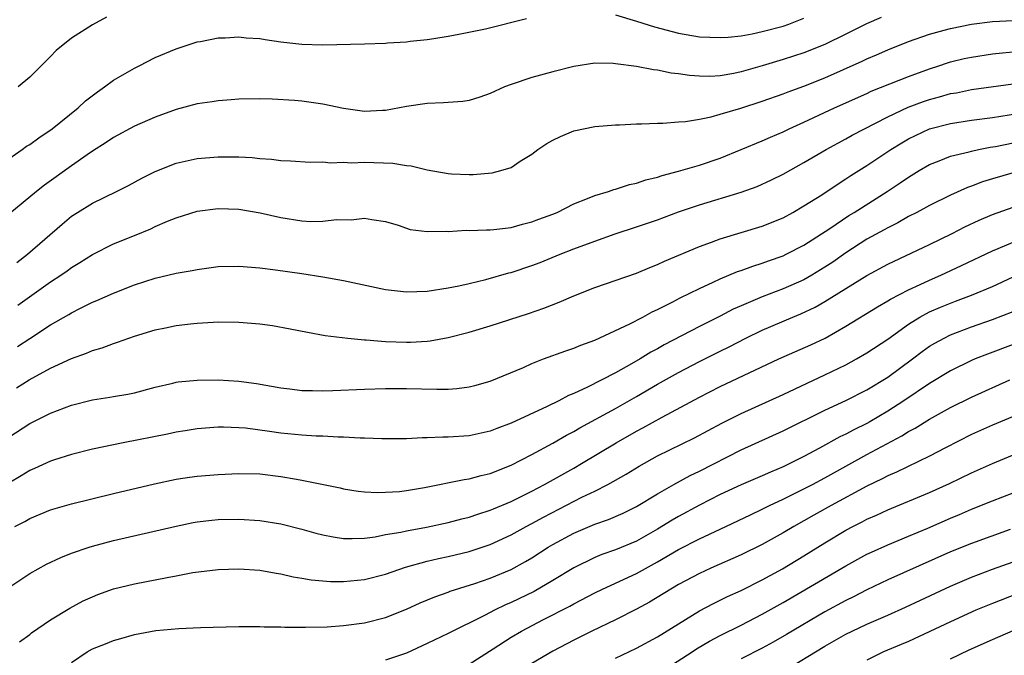
# Model space of a CAD drawing. Units: inches. Extents: x 2598000 to 2601000, y 1485000 to 1488000.
# Drawn here: x 2598416 to 2598510, y 1485525 to 1485585 of the extents above; entities that cross this region are included whole.
import ezdxf

# ---------------------------------------------------------------- set-up
doc = ezdxf.new("R2010")
doc.units = ezdxf.units.IN
doc.header["$MEASUREMENT"] = 0
doc.layers.add('LD25981485_2ft', color=216, linetype='Continuous')

msp = doc.modelspace()

# ---------------------------------------------------------------- linework, layer by layer
at = {"layer": 'LD25981485_2ft'}
for points, elevation in [([(2598415, 1485572.116), (2598416.269, 1485573), (2598416.685, 1485573.315), (2598417, 1485573.495), (2598417.865, 1485574.135), (2598419.138, 1485575), (2598421.633, 1485577), (2598422.342, 1485577.658), (2598423.466, 1485578.535), (2598424.133, 1485579), (2598425, 1485579.636), (2598427, 1485580.779), (2598427.462, 1485581), (2598429, 1485581.796), (2598431, 1485582.643), (2598433, 1485583.284), (2598433.337, 1485583.337), (2598435, 1485583.687), (2598435.682, 1485583.682), (2598437, 1485583.784), (2598437.685, 1485583.685), (2598439, 1485583.604), (2598439.51, 1485583.51), (2598441, 1485583.312), (2598443, 1485583.086), (2598445, 1485583.014), (2598449, 1485583.11), (2598451, 1485583.175), (2598451.198, 1485583.198), (2598453, 1485583.301), (2598453.362, 1485583.362), (2598455, 1485583.514), (2598455.631, 1485583.631), (2598457, 1485583.827), (2598458.017, 1485584.017), (2598460.549, 1485584.549), (2598464.466, 1485585.534)], 10186), ([(2598498.37, 1485585.63), (2598496.983, 1485585.017), (2598495, 1485584.024), (2598493, 1485583.052), (2598491, 1485582.252), (2598489, 1485581.595), (2598486.994, 1485580.995), (2598485, 1485580.434), (2598484.283, 1485580.283), (2598483, 1485580.058), (2598481.996, 1485579.996), (2598481, 1485580.005), (2598480.07, 1485580.07), (2598479, 1485580.244), (2598478.316, 1485580.316), (2598477, 1485580.595), (2598476.626, 1485580.626), (2598475, 1485580.942), (2598473, 1485581.206), (2598472.771, 1485581.229), (2598471, 1485581.245), (2598469, 1485580.952), (2598467, 1485580.445), (2598465, 1485579.888), (2598463, 1485579.237), (2598462.387, 1485579), (2598461, 1485578.377), (2598460.004, 1485577.996), (2598459, 1485577.708), (2598458.394, 1485577.606), (2598457, 1485577.494), (2598456.536, 1485577.465), (2598455, 1485577.421), (2598453, 1485577.122), (2598451, 1485576.722), (2598450.722, 1485576.722), (2598449, 1485576.638), (2598447, 1485576.923), (2598445, 1485577.354), (2598443, 1485577.637), (2598442.293, 1485577.707), (2598440.18, 1485577.82), (2598439, 1485577.838), (2598437, 1485577.82), (2598436.256, 1485577.744), (2598435, 1485577.669), (2598434.433, 1485577.567), (2598433, 1485577.365), (2598431, 1485576.834), (2598429, 1485576.102), (2598427, 1485575.235), (2598425, 1485574.151), (2598424.322, 1485573.678), (2598423, 1485572.841), (2598422.497, 1485572.497), (2598421, 1485571.452), (2598418.407, 1485569.593), (2598417.64, 1485569), (2598415.099, 1485566.901)], 10188), ([(2598415.777, 1485562.223), (2598416.803, 1485563), (2598420.106, 1485565.893), (2598421, 1485566.626), (2598421.566, 1485567), (2598423, 1485567.89), (2598425.286, 1485569), (2598426.425, 1485569.576), (2598427.72, 1485570.28), (2598429, 1485570.922), (2598431, 1485571.694), (2598433, 1485572.143), (2598435, 1485572.319), (2598436.319, 1485572.319), (2598437, 1485572.301), (2598438.245, 1485572.245), (2598439, 1485572.148), (2598440.1, 1485572.101), (2598441, 1485571.964), (2598441.936, 1485571.936), (2598443.807, 1485571.807), (2598445, 1485571.82), (2598445.748, 1485571.748), (2598447, 1485571.802), (2598447.75, 1485571.75), (2598449, 1485571.793), (2598451.701, 1485571.701), (2598453, 1485571.49), (2598453.459, 1485571.459), (2598455, 1485571.065), (2598457, 1485570.717), (2598457.303, 1485570.698), (2598459, 1485570.621), (2598459.375, 1485570.624), (2598461.212, 1485570.788), (2598462.018, 1485571), (2598463, 1485571.307), (2598463.884, 1485571.884), (2598465, 1485572.57), (2598465.556, 1485573), (2598466.409, 1485573.591), (2598467, 1485573.912), (2598467.738, 1485574.263), (2598469, 1485574.784), (2598471, 1485575.211), (2598473, 1485575.38), (2598473.382, 1485575.382), (2598475, 1485575.464), (2598475.454, 1485575.454), (2598477, 1485575.535), (2598477.521, 1485575.521), (2598479, 1485575.64), (2598479.68, 1485575.68), (2598481, 1485575.906), (2598482.131, 1485576.131), (2598483, 1485576.372), (2598484.975, 1485576.975), (2598487, 1485577.621), (2598489, 1485578.322), (2598489.482, 1485578.518), (2598491, 1485579.06), (2598493, 1485579.856), (2598496.551, 1485581.449), (2598497, 1485581.672), (2598497.943, 1485582.057), (2598499, 1485582.536), (2598501, 1485583.333), (2598503, 1485584.029), (2598504.401, 1485584.4), (2598505, 1485584.575), (2598507, 1485584.982), (2598509, 1485585.256), (2598511, 1485585.348)], 10190), ([(2598424.342, 1485585.658), (2598423, 1485584.931), (2598421, 1485583.648), (2598419.538, 1485582.462), (2598419, 1485581.912), (2598417, 1485579.938), (2598415.882, 1485579)], 10184), ([(2598473, 1485585.867), (2598475, 1485585.264), (2598476.716, 1485584.716), (2598479, 1485584.142), (2598481, 1485583.792), (2598483, 1485583.7), (2598483.74, 1485583.74), (2598485, 1485583.887), (2598486.058, 1485584.058), (2598487, 1485584.27), (2598489, 1485584.811), (2598489.543, 1485585), (2598491, 1485585.557)], 10186), ([(2598415.866, 1485558.134), (2598419, 1485560.363), (2598419.968, 1485561), (2598420.576, 1485561.424), (2598421, 1485561.744), (2598421.79, 1485562.209), (2598423, 1485562.983), (2598425, 1485563.992), (2598427, 1485564.806), (2598428.576, 1485565.424), (2598429, 1485565.641), (2598430.155, 1485566.155), (2598431, 1485566.489), (2598433, 1485567.105), (2598435, 1485567.359), (2598437, 1485567.316), (2598439.026, 1485566.974), (2598441, 1485566.518), (2598443, 1485566.211), (2598443.857, 1485566.143), (2598445, 1485566.158), (2598446.329, 1485566.329), (2598447.713, 1485566.287), (2598449, 1485566.441), (2598449.683, 1485566.316), (2598451, 1485566.133), (2598452.216, 1485565.784), (2598453.376, 1485565.376), (2598455, 1485565.162), (2598456.794, 1485565.206), (2598457, 1485565.183), (2598458.708, 1485565.291), (2598459, 1485565.284), (2598460.656, 1485565.344), (2598461, 1485565.341), (2598461.368, 1485565.369), (2598463, 1485565.559), (2598464.108, 1485565.892), (2598465, 1485566.089), (2598465.645, 1485566.355), (2598467, 1485566.835), (2598467.399, 1485567), (2598469, 1485567.814), (2598470.322, 1485568.322), (2598471, 1485568.62), (2598472.317, 1485569), (2598472.815, 1485569.184), (2598473, 1485569.218), (2598474.333, 1485569.666), (2598475, 1485569.796), (2598475.882, 1485570.118), (2598477, 1485570.376), (2598477.458, 1485570.542), (2598479, 1485570.931), (2598481, 1485571.517), (2598483, 1485572.196), (2598485.009, 1485573.009), (2598487, 1485573.84), (2598487.797, 1485574.203), (2598489, 1485574.711), (2598489.593, 1485575), (2598491, 1485575.628), (2598493.9, 1485577), (2598497, 1485578.377), (2598497.421, 1485578.579), (2598501, 1485579.985), (2598503, 1485580.717), (2598503.884, 1485581), (2598504.709, 1485581.291), (2598505, 1485581.375), (2598506.308, 1485581.692), (2598507, 1485581.846), (2598509, 1485582.165), (2598511.599, 1485582.401)], 10192), ([(2598415.825, 1485554.175), (2598417, 1485554.964), (2598419, 1485556.246), (2598420.745, 1485557.255), (2598421, 1485557.418), (2598421.866, 1485557.866), (2598423, 1485558.424), (2598423.416, 1485558.584), (2598425, 1485559.29), (2598427, 1485560.065), (2598429, 1485560.709), (2598431, 1485561.188), (2598432.54, 1485561.46), (2598433, 1485561.56), (2598435, 1485561.82), (2598437, 1485561.863), (2598439, 1485561.707), (2598440.475, 1485561.525), (2598443, 1485561.174), (2598445, 1485560.859), (2598447, 1485560.489), (2598451, 1485559.632), (2598453, 1485559.396), (2598455, 1485559.49), (2598457, 1485559.806), (2598457.996, 1485559.996), (2598459, 1485560.214), (2598460.579, 1485560.579), (2598462.787, 1485561.213), (2598463, 1485561.252), (2598465, 1485561.912), (2598465.79, 1485562.21), (2598467.694, 1485563), (2598469, 1485563.517), (2598471, 1485564.266), (2598472.957, 1485564.957), (2598475, 1485565.617), (2598477, 1485566.295), (2598479, 1485567.049), (2598481, 1485567.733), (2598485, 1485568.921), (2598486.524, 1485569.476), (2598487.896, 1485570.104), (2598489, 1485570.647), (2598491, 1485571.761), (2598493.115, 1485573), (2598495, 1485574.026), (2598495.617, 1485574.383), (2598499, 1485576.129), (2598500.95, 1485577.05), (2598502.409, 1485577.591), (2598503, 1485577.794), (2598503.961, 1485578.039), (2598505, 1485578.349), (2598505.561, 1485578.439), (2598507, 1485578.735), (2598511, 1485579.282)], 10194), ([(2598415.749, 1485550.251), (2598416.937, 1485551), (2598419, 1485552.115), (2598421, 1485553.05), (2598422.441, 1485553.559), (2598423, 1485553.809), (2598423.926, 1485554.075), (2598425, 1485554.481), (2598425.401, 1485554.599), (2598427, 1485555.173), (2598429, 1485555.77), (2598429.984, 1485555.984), (2598431, 1485556.18), (2598432.359, 1485556.359), (2598433, 1485556.42), (2598434.52, 1485556.52), (2598435, 1485556.536), (2598437, 1485556.518), (2598439, 1485556.358), (2598440.197, 1485556.197), (2598441.888, 1485555.888), (2598443.544, 1485555.544), (2598445.252, 1485555.252), (2598447.39, 1485555), (2598449, 1485554.839), (2598449.163, 1485554.836), (2598451, 1485554.673), (2598453, 1485554.606), (2598453.386, 1485554.614), (2598455, 1485554.706), (2598455.265, 1485554.734), (2598457, 1485555.044), (2598459, 1485555.554), (2598461, 1485556.148), (2598464.666, 1485557.333), (2598466.15, 1485557.851), (2598467.585, 1485558.415), (2598469, 1485559.033), (2598471, 1485559.82), (2598475, 1485561.204), (2598476.259, 1485561.741), (2598477, 1485562.019), (2598477.658, 1485562.342), (2598481, 1485563.745), (2598482.152, 1485564.152), (2598483, 1485564.48), (2598485, 1485565.072), (2598487, 1485565.684), (2598489, 1485566.494), (2598489.929, 1485567), (2598491, 1485567.617), (2598492.692, 1485568.692), (2598494.258, 1485569.743), (2598495, 1485570.202), (2598495.474, 1485570.525), (2598497, 1485571.488), (2598499.298, 1485573), (2598500.348, 1485573.652), (2598501, 1485574.026), (2598503, 1485574.982), (2598505, 1485575.494), (2598507, 1485575.799), (2598509, 1485576.074), (2598513, 1485576.699)], 10196), ([(2598415, 1485545.54), (2598417, 1485546.816), (2598419, 1485547.82), (2598421, 1485548.583), (2598423, 1485549.1), (2598424.66, 1485549.34), (2598425, 1485549.413), (2598426.37, 1485549.63), (2598427, 1485549.774), (2598429, 1485550.314), (2598430.689, 1485550.689), (2598431, 1485550.77), (2598431.198, 1485550.802), (2598433, 1485550.971), (2598435, 1485550.997), (2598437, 1485550.883), (2598438.663, 1485550.663), (2598441, 1485550.246), (2598441.849, 1485550.151), (2598443, 1485549.993), (2598444.019, 1485549.981), (2598445, 1485549.942), (2598445.972, 1485549.972), (2598449, 1485550.117), (2598451, 1485550.182), (2598453, 1485550.179), (2598455.895, 1485550.105), (2598457, 1485550.127), (2598457.815, 1485550.185), (2598459, 1485550.346), (2598459.528, 1485550.472), (2598461, 1485550.874), (2598464.196, 1485552.196), (2598465, 1485552.56), (2598466.119, 1485553), (2598468.225, 1485553.774), (2598469, 1485554.036), (2598469.677, 1485554.323), (2598471, 1485554.794), (2598474.358, 1485556.358), (2598475.587, 1485557), (2598476.498, 1485557.502), (2598477, 1485557.719), (2598478.46, 1485558.46), (2598479.163, 1485558.837), (2598481, 1485559.735), (2598482.325, 1485560.325), (2598483, 1485560.648), (2598484.658, 1485561.342), (2598485, 1485561.454), (2598486.121, 1485561.879), (2598487, 1485562.145), (2598487.617, 1485562.383), (2598489, 1485562.861), (2598489.296, 1485563), (2598491, 1485563.868), (2598493.474, 1485565.474), (2598495.296, 1485566.704), (2598495.793, 1485567), (2598498.95, 1485569), (2598500.188, 1485569.812), (2598501, 1485570.381), (2598502.011, 1485571), (2598503, 1485571.578), (2598503.928, 1485571.928), (2598505, 1485572.369), (2598506.793, 1485572.793), (2598507, 1485572.855), (2598507.665, 1485573), (2598508.779, 1485573.221), (2598509.308, 1485573.308), (2598511, 1485573.65)], 10198), ([(2598511, 1485570.768), (2598509, 1485570.21), (2598508.07, 1485569.931), (2598507, 1485569.501), (2598506.623, 1485569.377), (2598505, 1485568.646), (2598503, 1485567.661), (2598501.788, 1485567), (2598501, 1485566.602), (2598499.983, 1485566.017), (2598499, 1485565.542), (2598498.659, 1485565.341), (2598497, 1485564.43), (2598495, 1485563.141), (2598493.749, 1485562.251), (2598493, 1485561.755), (2598491.75, 1485561), (2598491, 1485560.573), (2598489, 1485559.694), (2598487, 1485558.931), (2598485, 1485558.09), (2598484.243, 1485557.757), (2598483, 1485557.1), (2598481, 1485556.098), (2598477.651, 1485554.35), (2598477, 1485553.974), (2598476.358, 1485553.642), (2598475.341, 1485553), (2598474.529, 1485552.529), (2598473, 1485551.678), (2598470.302, 1485550.301), (2598469, 1485549.708), (2598468.49, 1485549.51), (2598467.562, 1485549), (2598466.46, 1485548.46), (2598463, 1485546.851), (2598461.639, 1485546.36), (2598461, 1485546.086), (2598459, 1485545.645), (2598457, 1485545.51), (2598456.485, 1485545.515), (2598455, 1485545.447), (2598454.546, 1485545.454), (2598453, 1485545.378), (2598450.638, 1485545.362), (2598449, 1485545.426), (2598448.576, 1485545.424), (2598447, 1485545.523), (2598446.479, 1485545.521), (2598445, 1485545.611), (2598444.375, 1485545.625), (2598443, 1485545.716), (2598441, 1485545.913), (2598439.928, 1485546.072), (2598437.628, 1485546.372), (2598437, 1485546.419), (2598435.521, 1485546.479), (2598435, 1485546.473), (2598433, 1485546.322), (2598431.864, 1485546.136), (2598431, 1485546.017), (2598430.172, 1485545.828), (2598425.935, 1485545), (2598423, 1485544.384), (2598421, 1485543.884), (2598419.372, 1485543.372), (2598419, 1485543.247), (2598417.466, 1485542.534), (2598417, 1485542.34), (2598416.18, 1485541.82), (2598415, 1485541.122)], 10200), ([(2598415.586, 1485537), (2598416.518, 1485537.482), (2598417, 1485537.769), (2598419, 1485538.581), (2598421, 1485539.149), (2598425, 1485540.139), (2598428.919, 1485541.081), (2598431, 1485541.515), (2598432.286, 1485541.714), (2598433, 1485541.8), (2598435, 1485541.957), (2598437, 1485542.048), (2598439, 1485542.008), (2598441, 1485541.779), (2598442.5, 1485541.5), (2598443, 1485541.422), (2598446.671, 1485540.671), (2598447, 1485540.591), (2598448.378, 1485540.378), (2598449, 1485540.313), (2598450.239, 1485540.239), (2598451, 1485540.255), (2598452.345, 1485540.345), (2598453, 1485540.421), (2598454.72, 1485540.72), (2598458.516, 1485541.484), (2598459, 1485541.535), (2598460.139, 1485541.861), (2598461, 1485542.05), (2598463, 1485542.855), (2598465, 1485543.884), (2598467, 1485544.958), (2598468.289, 1485545.711), (2598469, 1485546.073), (2598469.581, 1485546.418), (2598473, 1485548.265), (2598475, 1485549.403), (2598477, 1485550.579), (2598479, 1485551.7), (2598481, 1485552.749), (2598483, 1485553.754), (2598483.843, 1485554.157), (2598485.441, 1485555), (2598487, 1485555.755), (2598489.941, 1485557), (2598490.7, 1485557.3), (2598492.06, 1485557.94), (2598493, 1485558.485), (2598497, 1485560.983), (2598499, 1485562.06), (2598503, 1485563.95), (2598505.161, 1485565), (2598506.385, 1485565.615), (2598507.745, 1485566.255), (2598509, 1485566.803), (2598511, 1485567.503)], 10202), ([(2598415, 1485531.155), (2598417, 1485532.486), (2598418.613, 1485533.387), (2598419.959, 1485534.041), (2598421, 1485534.437), (2598422.672, 1485535), (2598423, 1485535.101), (2598425, 1485535.638), (2598431, 1485537.035), (2598432.622, 1485537.377), (2598433, 1485537.446), (2598434.396, 1485537.604), (2598435, 1485537.66), (2598437, 1485537.691), (2598439, 1485537.575), (2598441, 1485537.259), (2598443, 1485536.741), (2598444.35, 1485536.349), (2598445, 1485536.182), (2598445.988, 1485535.988), (2598447, 1485535.845), (2598447.83, 1485535.831), (2598449, 1485535.887), (2598450.017, 1485536.018), (2598451, 1485536.217), (2598452.464, 1485536.464), (2598453, 1485536.591), (2598454.919, 1485536.919), (2598457, 1485537.358), (2598458.286, 1485537.713), (2598459, 1485537.883), (2598459.817, 1485538.183), (2598461, 1485538.545), (2598461.31, 1485538.69), (2598463, 1485539.394), (2598465, 1485540.378), (2598466.204, 1485541), (2598469, 1485542.577), (2598469.729, 1485543), (2598473.054, 1485545), (2598475, 1485546.1), (2598475.592, 1485546.408), (2598477.452, 1485547.452), (2598481, 1485549.332), (2598483, 1485550.355), (2598488.608, 1485553), (2598491.657, 1485554.343), (2598493.017, 1485554.983), (2598495, 1485556.128), (2598498.01, 1485557.99), (2598499, 1485558.542), (2598499.277, 1485558.723), (2598501, 1485559.608), (2598502.107, 1485560.107), (2598503, 1485560.534), (2598504.076, 1485561), (2598506.067, 1485561.933), (2598509, 1485563.339), (2598509.562, 1485563.562), (2598511, 1485564.17)], 10204), ([(2598416.039, 1485525.961), (2598417, 1485526.687), (2598417.168, 1485526.832), (2598419, 1485528.08), (2598420.819, 1485529.181), (2598422.122, 1485529.878), (2598423, 1485530.286), (2598423.509, 1485530.491), (2598425, 1485531.02), (2598427, 1485531.512), (2598430.125, 1485532.125), (2598431, 1485532.274), (2598432.581, 1485532.581), (2598435, 1485532.893), (2598437, 1485532.958), (2598439, 1485532.821), (2598440.542, 1485532.543), (2598441, 1485532.483), (2598442.19, 1485532.19), (2598443, 1485532.065), (2598443.892, 1485531.892), (2598445.737, 1485531.737), (2598447, 1485531.733), (2598449, 1485531.922), (2598451, 1485532.431), (2598452.9, 1485533.1), (2598455, 1485533.676), (2598456.066, 1485533.934), (2598457, 1485534.119), (2598459, 1485534.604), (2598461, 1485535.275), (2598463, 1485536.199), (2598464.446, 1485537), (2598465, 1485537.286), (2598466.106, 1485537.894), (2598469.781, 1485539.781), (2598471, 1485540.37), (2598472.244, 1485541), (2598474.006, 1485541.994), (2598475.245, 1485542.755), (2598477, 1485543.731), (2598480.539, 1485545.46), (2598483.145, 1485546.855), (2598485, 1485547.801), (2598489, 1485549.593), (2598491.309, 1485550.691), (2598493, 1485551.472), (2598495, 1485552.451), (2598496.012, 1485553), (2598497, 1485553.576), (2598499, 1485554.901), (2598501, 1485556.326), (2598502.085, 1485557), (2598503, 1485557.488), (2598504.054, 1485557.946), (2598505, 1485558.336), (2598505.49, 1485558.51), (2598507, 1485559.089), (2598509, 1485559.926), (2598511, 1485560.843)], 10206), ([(2598421, 1485523.996), (2598422.482, 1485525), (2598423, 1485525.293), (2598424.229, 1485525.771), (2598425, 1485526.099), (2598425.708, 1485526.292), (2598427, 1485526.68), (2598429.047, 1485527.047), (2598431.242, 1485527.242), (2598433.325, 1485527.325), (2598437, 1485527.432), (2598439, 1485527.44), (2598439.409, 1485527.409), (2598441, 1485527.399), (2598441.37, 1485527.37), (2598443.359, 1485527.359), (2598445.414, 1485527.414), (2598447, 1485527.526), (2598449, 1485527.782), (2598451, 1485528.28), (2598453, 1485529.08), (2598454.317, 1485529.683), (2598455.72, 1485530.28), (2598457, 1485530.728), (2598457.189, 1485530.811), (2598459.544, 1485531.544), (2598461, 1485532.043), (2598463, 1485532.881), (2598464.368, 1485533.632), (2598465, 1485534.009), (2598466.548, 1485535), (2598467, 1485535.268), (2598469, 1485536.364), (2598471, 1485537.225), (2598472.327, 1485537.673), (2598473.721, 1485538.278), (2598475, 1485538.899), (2598477, 1485540.104), (2598478.546, 1485541), (2598480.125, 1485541.875), (2598481, 1485542.29), (2598485, 1485544.301), (2598489, 1485546.115), (2598493, 1485548.09), (2598495, 1485549.021), (2598497, 1485550.044), (2598499, 1485551.252), (2598501.384, 1485553), (2598502.296, 1485553.705), (2598503, 1485554.21), (2598503.489, 1485554.511), (2598504.389, 1485555), (2598505, 1485555.301), (2598507, 1485556.061), (2598509, 1485556.768), (2598511, 1485557.548)], 10208), ([(2598511, 1485554.365), (2598508.535, 1485553.465), (2598507.375, 1485553), (2598507, 1485552.842), (2598505, 1485551.862), (2598503, 1485550.639), (2598500.539, 1485549), (2598499, 1485548.013), (2598497.281, 1485547), (2598497, 1485546.841), (2598495.762, 1485546.238), (2598495, 1485545.824), (2598494.436, 1485545.564), (2598492.481, 1485544.481), (2598491, 1485543.686), (2598489.655, 1485543), (2598489, 1485542.687), (2598487.807, 1485542.193), (2598487, 1485541.822), (2598485, 1485540.975), (2598483, 1485540.053), (2598481, 1485539.029), (2598479, 1485537.949), (2598478.396, 1485537.604), (2598477, 1485536.725), (2598475, 1485535.587), (2598473, 1485534.756), (2598471.688, 1485534.312), (2598471, 1485534.024), (2598469, 1485533.042), (2598467, 1485531.835), (2598465.21, 1485530.79), (2598463, 1485529.72), (2598462.487, 1485529.513), (2598461.414, 1485529), (2598460.531, 1485528.531), (2598457, 1485526.77), (2598455, 1485525.814), (2598453, 1485524.888), (2598451, 1485524.209)], 10210), ([(2598459, 1485523.845), (2598461.293, 1485525.293), (2598463, 1485526.404), (2598463.993, 1485527), (2598466.099, 1485528.099), (2598468.617, 1485529.383), (2598469, 1485529.606), (2598471, 1485530.642), (2598471.74, 1485531), (2598475, 1485532.49), (2598477, 1485533.599), (2598479, 1485534.806), (2598481, 1485535.823), (2598483, 1485536.741), (2598485.88, 1485538.12), (2598487, 1485538.64), (2598487.71, 1485539), (2598489, 1485539.6), (2598490.17, 1485540.17), (2598491.798, 1485541), (2598493, 1485541.64), (2598497, 1485543.855), (2598500.353, 1485545.647), (2598501, 1485546.062), (2598501.618, 1485546.382), (2598503, 1485547.24), (2598505, 1485548.348), (2598507, 1485549.353), (2598510.687, 1485551)], 10212), ([(2598513, 1485548.343), (2598509, 1485546.665), (2598507, 1485545.775), (2598504.511, 1485544.511), (2598503, 1485543.712), (2598499.833, 1485542.167), (2598499, 1485541.822), (2598498.464, 1485541.536), (2598497, 1485540.83), (2598493.593, 1485539), (2598491.925, 1485538.075), (2598490.027, 1485537), (2598489, 1485536.377), (2598487, 1485535.262), (2598485, 1485534.281), (2598482.088, 1485533), (2598481, 1485532.505), (2598479, 1485531.434), (2598476.241, 1485529.759), (2598475, 1485529.081), (2598473, 1485528.081), (2598470.72, 1485527), (2598469, 1485526.14), (2598467, 1485525.078), (2598465, 1485523.893)], 10214), ([(2598473, 1485524.415), (2598475, 1485525.377), (2598477, 1485526.447), (2598479, 1485527.702), (2598481, 1485528.924), (2598482.357, 1485529.643), (2598483, 1485529.943), (2598483.703, 1485530.296), (2598485, 1485530.88), (2598487, 1485531.882), (2598488.933, 1485532.933), (2598491, 1485534.182), (2598493, 1485535.429), (2598495, 1485536.638), (2598495.676, 1485537), (2598496.562, 1485537.438), (2598497, 1485537.675), (2598497.931, 1485538.069), (2598499, 1485538.576), (2598503, 1485540.232), (2598504.899, 1485541.102), (2598507, 1485542.131), (2598509, 1485543.021), (2598513, 1485544.663)], 10216), ([(2598477, 1485522.866), (2598480.299, 1485525), (2598480.713, 1485525.287), (2598481.974, 1485526.026), (2598483, 1485526.567), (2598485, 1485527.569), (2598487, 1485528.606), (2598489, 1485529.735), (2598495, 1485533.219), (2598497, 1485534.335), (2598497.447, 1485534.553), (2598499, 1485535.25), (2598501, 1485536.059), (2598502.835, 1485536.834), (2598505, 1485537.796), (2598505.851, 1485538.149), (2598507, 1485538.652), (2598509, 1485539.439), (2598511, 1485540.192)], 10218), ([(2598510.716, 1485536.716), (2598507, 1485535.371), (2598505, 1485534.562), (2598499, 1485531.9), (2598497, 1485530.937), (2598495.723, 1485530.277), (2598495, 1485529.93), (2598493, 1485528.844), (2598489.324, 1485526.676), (2598488.052, 1485525.948), (2598487, 1485525.371), (2598485, 1485524.35)], 10220), ([(2598489, 1485523.139), (2598493, 1485525.545), (2598495, 1485526.699), (2598495.594, 1485527), (2598497, 1485527.674), (2598499, 1485528.529), (2598500.714, 1485529.286), (2598505, 1485531.301), (2598507, 1485532.152), (2598509, 1485532.899), (2598511, 1485533.621)], 10222), ([(2598513, 1485531.195), (2598509, 1485529.647), (2598507.428, 1485529), (2598505, 1485527.888), (2598501, 1485526.015), (2598500.296, 1485525.704), (2598498.588, 1485525), (2598497, 1485524.226)], 10224), ([(2598505, 1485524.333), (2598506.8, 1485525.199), (2598509, 1485526.187), (2598511, 1485527.044)], 10226)]:
    msp.add_lwpolyline(points, dxfattribs=dict(at, elevation=elevation))

doc.saveas('drawing.dxf')
